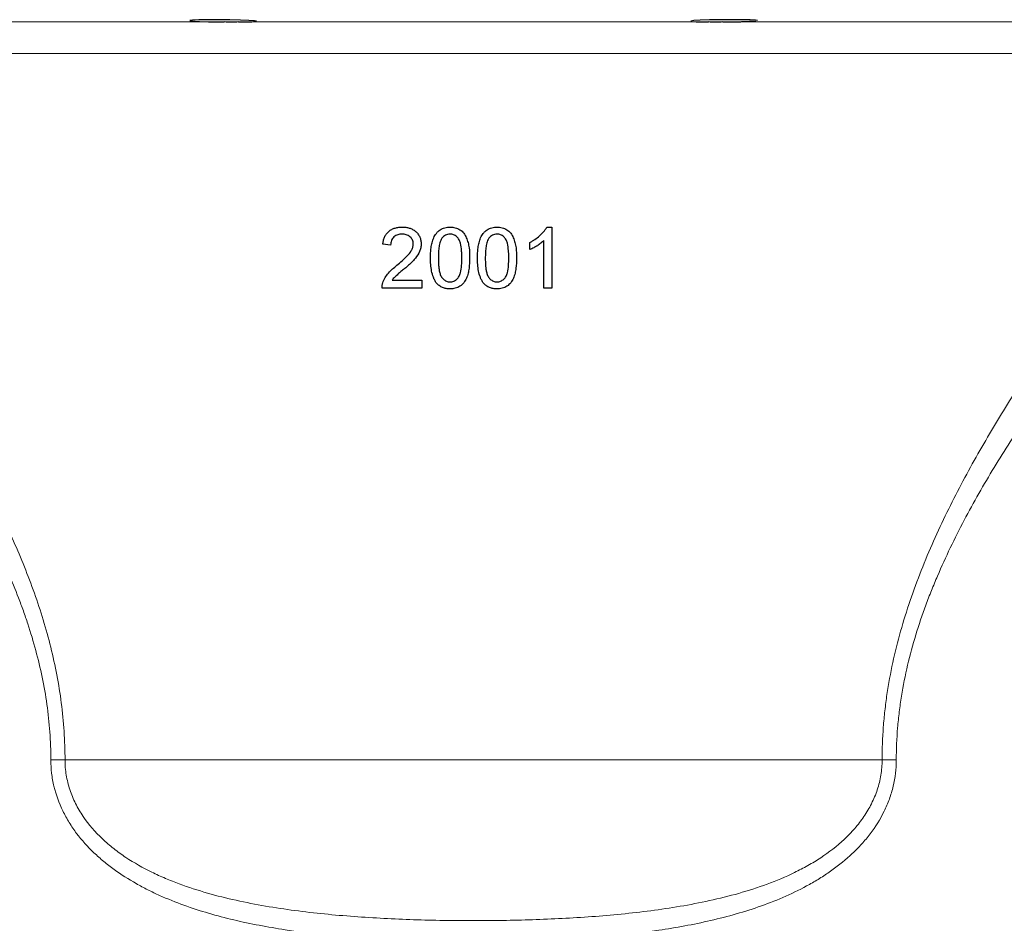
# Model space of a CAD drawing. Units: inches. Extents: x 0.5 to 30.5, y 0.5 to 21.1.
# Drawn here: x 10.7 to 13.2, y 3.7 to 6 of the extents above; entities that cross this region are included whole.
import ezdxf

# ---------------------------------------------------------------- set-up
doc = ezdxf.new("R2010")
doc.units = ezdxf.units.IN
doc.header["$MEASUREMENT"] = 0

msp = doc.modelspace()

# ---------------------------------------------------------------- linework, layer by layer
at = {"color": 8, "linetype": 'Continuous', "lineweight": 0}
for p, q in [((10.2357, 5.9688), (11.2473, 5.9688)), ((11.2829, 5.9688), (12.4509, 5.9688)), ((12.4866, 5.9688), (13.4981, 5.9688)), ((13.8513, 5.8907), (10.0541, 5.8907)), ((10.8517, 4.1355), (10.8165, 4.1355)), ((10.8517, 4.1355), (12.8821, 4.1355)), ((12.8821, 4.1355), (12.9173, 4.1355))]:
    msp.add_line(p, q, dxfattribs=at)
at = {"color": 7, "linetype": 'Continuous', "lineweight": 30}
for p, q in [((12.0488, 5.4593), (12.0614, 5.4593)), ((12.0614, 5.4593), (12.0614, 5.3077)), ((11.6608, 5.4146), (11.6413, 5.4166)), ((12.0069, 5.4035), (12.0069, 5.4214)), ((12.0419, 5.3077), (12.0419, 5.4259)), ((11.6644, 5.3271), (11.7386, 5.3271)), ((11.7386, 5.3271), (11.7386, 5.3077)), ((11.7386, 5.3077), (11.6394, 5.3077)), ((12.0614, 5.3077), (12.0419, 5.3077))]:
    msp.add_line(p, q, dxfattribs=at)
at = {"color": 7, "linetype": 'Continuous', "lineweight": 30, "flags": 128}
for points in [[(11.327, 5.9709), (11.3271, 5.9709), (11.3222, 5.9719), (11.3084, 5.9728), (11.2874, 5.9736), (11.2615, 5.9742), (11.2336, 5.9745), (11.207, 5.9744), (11.1845, 5.9741), (11.1688, 5.9735), (11.1615, 5.9726), (11.1635, 5.9717), (11.1747, 5.9707), (11.1857, 5.9702), (11.2086, 5.9694), (11.2354, 5.9689), (11.2473, 5.9688), (11.2473, 5.9688)], [(12.5726, 5.9724), (12.5727, 5.9724), (12.5678, 5.9733), (12.5541, 5.9739), (12.5331, 5.9744), (12.5073, 5.9745), (12.4794, 5.9743), (12.4528, 5.9738), (12.4303, 5.973), (12.4144, 5.9721), (12.4071, 5.9712), (12.4091, 5.9702), (12.4201, 5.9694), (12.4312, 5.9691), (12.4509, 5.9688), (12.4509, 5.9688)]]:
    msp.add_lwpolyline(points, dxfattribs=at)
at = {"color": 7, "linetype": 'Continuous', "lineweight": 30}
for points, knots in [([(12.4866, 5.9688), (12.491, 5.9688), (12.4954, 5.9688), (12.5041, 5.969), (12.5085, 5.969), (12.517, 5.9692), (12.5212, 5.9693), (12.5291, 5.9695), (12.533, 5.9696), (12.5403, 5.9698), (12.5438, 5.97), (12.5501, 5.9702), (12.5531, 5.9704), (12.5612, 5.9708), (12.5653, 5.9711), (12.5682, 5.9714)], [0, 0, 0, 0, 0.125, 0.125, 0.25, 0.25, 0.375, 0.375, 0.5, 0.5, 0.625, 0.625, 0.75, 0.75, 1, 1, 1, 1]), ([(11.2829, 5.9688), (11.2774, 5.9687), (11.2716, 5.9687), (11.2597, 5.9687), (11.2534, 5.9687), (11.2473, 5.9688)], [0, 0, 0, 0, 0.5, 0.5, 1, 1, 1, 1]), ([(11.2829, 5.9688), (11.2875, 5.9688), (11.292, 5.9689), (11.3001, 5.969), (11.3039, 5.9691), (11.3107, 5.9693), (11.3137, 5.9694), (11.3189, 5.9697), (11.321, 5.9699), (11.3227, 5.97)], [0, 0, 0, 0, 0.25, 0.25, 0.5, 0.5, 0.75, 0.75, 1, 1, 1, 1]), ([(12.4866, 5.9688), (12.4803, 5.9687), (12.4742, 5.9687), (12.4623, 5.9687), (12.4564, 5.9687), (12.4509, 5.9688)], [0, 0, 0, 0, 0.5, 0.5, 1, 1, 1, 1]), ([(11.6413, 5.4166), (11.6417, 5.4196), (11.6421, 5.4226), (11.6434, 5.4284), (11.6444, 5.4312), (11.6467, 5.4368), (11.6482, 5.4395), (11.6518, 5.4444), (11.6539, 5.4466), (11.6585, 5.4505), (11.6609, 5.4522), (11.6663, 5.455), (11.6692, 5.4561), (11.6749, 5.4578), (11.6779, 5.4584), (11.6839, 5.4592), (11.6869, 5.4593), (11.69, 5.4593)], [0, 0, 0, 0, 0.125, 0.125, 0.25, 0.25, 0.375, 0.375, 0.5, 0.5, 0.625, 0.625, 0.75, 0.75, 0.875, 0.875, 1, 1, 1, 1]), ([(11.69, 5.4593), (11.6929, 5.4593), (11.6958, 5.4592), (11.7016, 5.4584), (11.7044, 5.4578), (11.71, 5.4562), (11.7128, 5.455), (11.7179, 5.4522), (11.7203, 5.4506), (11.7248, 5.4467), (11.7268, 5.4446), (11.7304, 5.4399), (11.7319, 5.4373), (11.7344, 5.432), (11.7352, 5.4292), (11.7361, 5.4248), (11.7363, 5.4234), (11.7366, 5.4204), (11.7366, 5.4189), (11.7366, 5.4175)], [0, 0, 0, 0, 0.125, 0.125, 0.25, 0.25, 0.375, 0.375, 0.5, 0.5, 0.625, 0.625, 0.75, 0.75, 0.875, 0.875, 0.9375, 0.9375, 1, 1, 1, 1]), ([(11.76, 5.3825), (11.76, 5.3867), (11.7601, 5.391), (11.7605, 5.3995), (11.7609, 5.4037), (11.762, 5.4121), (11.7628, 5.4163), (11.7649, 5.4245), (11.7662, 5.4286), (11.7697, 5.4366), (11.7718, 5.4403), (11.7758, 5.4455), (11.7772, 5.4472), (11.7804, 5.4501), (11.7821, 5.4514), (11.7857, 5.4538), (11.7876, 5.4549), (11.7915, 5.4566), (11.7936, 5.4573), (11.7978, 5.4583), (11.7999, 5.4587), (11.8042, 5.4592), (11.8064, 5.4593), (11.8086, 5.4593)], [0, 0, 0, 0, 0.125, 0.125, 0.25, 0.25, 0.375, 0.375, 0.5, 0.5, 0.625, 0.625, 0.6875, 0.6875, 0.75, 0.75, 0.8125, 0.8125, 0.875, 0.875, 0.9375, 0.9375, 1, 1, 1, 1]), ([(11.8086, 5.4593), (11.8107, 5.4593), (11.8129, 5.4592), (11.8171, 5.4587), (11.8192, 5.4583), (11.8254, 5.4567), (11.8295, 5.455), (11.8368, 5.4505), (11.84, 5.4475), (11.8452, 5.4407), (11.8472, 5.4368), (11.8506, 5.4289), (11.852, 5.4248), (11.8543, 5.4165), (11.8551, 5.4123), (11.8569, 5.3996), (11.8571, 5.391), (11.8572, 5.3825)], [0, 0, 0, 0, 0.0625, 0.0625, 0.125, 0.125, 0.25, 0.25, 0.375, 0.375, 0.5, 0.5, 0.625, 0.625, 0.75, 0.75, 1, 1, 1, 1]), ([(11.8766, 5.3825), (11.8767, 5.3867), (11.8767, 5.391), (11.8772, 5.3995), (11.8776, 5.4037), (11.8787, 5.4121), (11.8795, 5.4163), (11.8815, 5.4245), (11.8828, 5.4286), (11.8863, 5.4366), (11.8885, 5.4403), (11.8924, 5.4455), (11.8939, 5.4472), (11.897, 5.4501), (11.8987, 5.4514), (11.9023, 5.4538), (11.9043, 5.4549), (11.9082, 5.4566), (11.9103, 5.4573), (11.9145, 5.4583), (11.9166, 5.4587), (11.9209, 5.4592), (11.9231, 5.4593), (11.9252, 5.4593)], [0, 0, 0, 0, 0.125, 0.125, 0.25, 0.25, 0.375, 0.375, 0.5, 0.5, 0.625, 0.625, 0.6875, 0.6875, 0.75, 0.75, 0.8125, 0.8125, 0.875, 0.875, 0.9375, 0.9375, 1, 1, 1, 1]), ([(11.9252, 5.4593), (11.9274, 5.4593), (11.9295, 5.4592), (11.9338, 5.4587), (11.9359, 5.4583), (11.9421, 5.4567), (11.9462, 5.455), (11.9534, 5.4505), (11.9567, 5.4475), (11.9619, 5.4407), (11.9639, 5.4368), (11.9672, 5.4289), (11.9686, 5.4248), (11.9709, 5.4165), (11.9718, 5.4123), (11.9735, 5.3996), (11.9738, 5.391), (11.9739, 5.3825)], [0, 0, 0, 0, 0.0625, 0.0625, 0.125, 0.125, 0.25, 0.25, 0.375, 0.375, 0.5, 0.5, 0.625, 0.625, 0.75, 0.75, 1, 1, 1, 1]), ([(12.0069, 5.4214), (12.009, 5.4225), (12.0112, 5.4236), (12.0154, 5.426), (12.0174, 5.4272), (12.0235, 5.4312), (12.0273, 5.4341), (12.0345, 5.4404), (12.0379, 5.4438), (12.0425, 5.4492), (12.0439, 5.4511), (12.0466, 5.4551), (12.0477, 5.4572), (12.0488, 5.4593)], [0, 0, 0, 0, 0.125, 0.125, 0.25, 0.25, 0.5, 0.5, 0.75, 0.75, 0.875, 0.875, 1, 1, 1, 1]), ([(11.6895, 5.4418), (11.6877, 5.4418), (11.6858, 5.4417), (11.6822, 5.4412), (11.6804, 5.4409), (11.6769, 5.4398), (11.6751, 5.439), (11.6719, 5.4372), (11.6704, 5.4361), (11.6676, 5.4336), (11.6663, 5.4322), (11.6642, 5.4291), (11.6634, 5.4274), (11.662, 5.4239), (11.6615, 5.4221), (11.6609, 5.4184), (11.6609, 5.4165), (11.6608, 5.4146)], [0, 0, 0, 0, 0.125, 0.125, 0.25, 0.25, 0.375, 0.375, 0.5, 0.5, 0.625, 0.625, 0.75, 0.75, 0.875, 0.875, 1, 1, 1, 1]), ([(11.7172, 5.4173), (11.7172, 5.4182), (11.7171, 5.419), (11.717, 5.4207), (11.7168, 5.4216), (11.7163, 5.4241), (11.7158, 5.4257), (11.7136, 5.4304), (11.7114, 5.4332), (11.7075, 5.4365), (11.706, 5.4375), (11.703, 5.4392), (11.7014, 5.4399), (11.6981, 5.4409), (11.6964, 5.4412), (11.693, 5.4417), (11.6913, 5.4418), (11.6895, 5.4418)], [0, 0, 0, 0, 0.0625, 0.0625, 0.125, 0.125, 0.25, 0.25, 0.5, 0.5, 0.625, 0.625, 0.75, 0.75, 0.875, 0.875, 1, 1, 1, 1]), ([(11.8084, 5.4418), (11.8064, 5.4418), (11.8044, 5.4417), (11.8006, 5.4408), (11.7987, 5.4401), (11.7953, 5.4383), (11.7936, 5.4371), (11.7907, 5.4345), (11.7894, 5.433), (11.7882, 5.4314)], [0, 0, 0, 0, 0.25, 0.25, 0.5, 0.5, 0.75, 0.75, 1, 1, 1, 1]), ([(11.8377, 5.3825), (11.8377, 5.3856), (11.8377, 5.3887), (11.8375, 5.3949), (11.8373, 5.398), (11.8366, 5.4072), (11.8358, 5.4133), (11.8334, 5.4223), (11.8324, 5.4252), (11.8294, 5.4306), (11.8274, 5.4331), (11.8229, 5.4373), (11.8203, 5.4391), (11.816, 5.4408), (11.8145, 5.4412), (11.8115, 5.4417), (11.8099, 5.4418), (11.8084, 5.4418)], [0, 0, 0, 0, 0.125, 0.125, 0.25, 0.25, 0.5, 0.5, 0.625, 0.625, 0.75, 0.75, 0.875, 0.875, 0.9375, 0.9375, 1, 1, 1, 1]), ([(11.925, 5.4418), (11.9231, 5.4418), (11.9211, 5.4417), (11.9173, 5.4408), (11.9154, 5.4401), (11.9119, 5.4383), (11.9103, 5.4371), (11.9074, 5.4345), (11.9061, 5.433), (11.9049, 5.4314)], [0, 0, 0, 0, 0.25, 0.25, 0.5, 0.5, 0.75, 0.75, 1, 1, 1, 1]), ([(11.9544, 5.3825), (11.9544, 5.3856), (11.9544, 5.3887), (11.9542, 5.3949), (11.954, 5.398), (11.9532, 5.4072), (11.9525, 5.4133), (11.95, 5.4223), (11.949, 5.4252), (11.9461, 5.4306), (11.9441, 5.4331), (11.9396, 5.4373), (11.937, 5.4391), (11.9327, 5.4408), (11.9312, 5.4412), (11.9281, 5.4417), (11.9266, 5.4418), (11.925, 5.4418)], [0, 0, 0, 0, 0.125, 0.125, 0.25, 0.25, 0.5, 0.5, 0.625, 0.625, 0.75, 0.75, 0.875, 0.875, 0.9375, 0.9375, 1, 1, 1, 1]), ([(11.6764, 5.3644), (11.6852, 5.3718), (11.6938, 5.3793), (11.7057, 5.3917), (11.7094, 5.396), (11.7137, 5.4034), (11.715, 5.406), (11.7162, 5.4101), (11.7166, 5.4115), (11.7171, 5.4144), (11.7171, 5.4158), (11.7172, 5.4173)], [0, 0, 0, 0, 0.5, 0.5, 0.75, 0.75, 0.875, 0.875, 0.9375, 0.9375, 1, 1, 1, 1]), ([(11.7366, 5.4175), (11.7366, 5.4158), (11.7365, 5.4142), (11.7362, 5.411), (11.736, 5.4094), (11.735, 5.4047), (11.734, 5.4016), (11.7302, 5.3926), (11.7266, 5.3872), (11.7205, 5.3796), (11.7183, 5.3772), (11.7138, 5.3726), (11.7115, 5.3703), (11.7067, 5.3659), (11.7043, 5.3637), (11.6995, 5.3594), (11.697, 5.3573), (11.6945, 5.3552)], [0, 0, 0, 0, 0.0625, 0.0625, 0.125, 0.125, 0.25, 0.25, 0.5, 0.5, 0.625, 0.625, 0.75, 0.75, 0.875, 0.875, 1, 1, 1, 1]), ([(11.7882, 5.4314), (11.7871, 5.4296), (11.7861, 5.4278), (11.7845, 5.424), (11.7838, 5.422), (11.7821, 5.416), (11.7814, 5.4118), (11.7803, 5.4035), (11.7799, 5.3993), (11.7795, 5.3909), (11.7795, 5.3867), (11.7794, 5.3825)], [0, 0, 0, 0, 0.125, 0.125, 0.25, 0.25, 0.5, 0.5, 0.75, 0.75, 1, 1, 1, 1]), ([(11.9049, 5.4314), (11.9038, 5.4296), (11.9027, 5.4278), (11.9012, 5.424), (11.9005, 5.422), (11.8988, 5.416), (11.898, 5.4118), (11.897, 5.4035), (11.8966, 5.3993), (11.8962, 5.3909), (11.8961, 5.3867), (11.8961, 5.3825)], [0, 0, 0, 0, 0.125, 0.125, 0.25, 0.25, 0.5, 0.5, 0.75, 0.75, 1, 1, 1, 1]), ([(12.0419, 5.4259), (12.0407, 5.4246), (12.0394, 5.4234), (12.0368, 5.4212), (12.0354, 5.4201), (12.0312, 5.4169), (12.0284, 5.415), (12.0224, 5.4113), (12.0194, 5.4095), (12.0148, 5.4071), (12.0133, 5.4063), (12.0101, 5.4048), (12.0085, 5.4042), (12.0069, 5.4035)], [0, 0, 0, 0, 0.125, 0.125, 0.25, 0.25, 0.5, 0.5, 0.75, 0.75, 0.875, 0.875, 1, 1, 1, 1]), ([(11.6414, 5.3212), (11.6422, 5.3234), (11.6431, 5.3256), (11.645, 5.3298), (11.6461, 5.3319), (11.6497, 5.3379), (11.6525, 5.3417), (11.6587, 5.3488), (11.6621, 5.3521), (11.6691, 5.3585), (11.6727, 5.3615), (11.6764, 5.3644)], [0, 0, 0, 0, 0.125, 0.125, 0.25, 0.25, 0.5, 0.5, 0.75, 0.75, 1, 1, 1, 1]), ([(11.7747, 5.3203), (11.7731, 5.3226), (11.7716, 5.3248), (11.7691, 5.3296), (11.768, 5.332), (11.7651, 5.3395), (11.7637, 5.3448), (11.7617, 5.3554), (11.761, 5.3608), (11.7601, 5.3716), (11.76, 5.377), (11.76, 5.3825)], [0, 0, 0, 0, 0.125, 0.125, 0.25, 0.25, 0.5, 0.5, 0.75, 0.75, 1, 1, 1, 1]), ([(11.7794, 5.3825), (11.7794, 5.3764), (11.7795, 5.3702), (11.7803, 5.361), (11.7806, 5.3579), (11.7815, 5.3519), (11.7821, 5.3488), (11.7837, 5.3429), (11.7847, 5.3399), (11.7876, 5.3345), (11.7896, 5.3321), (11.7941, 5.3279), (11.7967, 5.3261), (11.8009, 5.3244), (11.8024, 5.3239), (11.8055, 5.3234), (11.807, 5.3233), (11.8086, 5.3232)], [0, 0, 0, 0, 0.25, 0.25, 0.375, 0.375, 0.5, 0.5, 0.625, 0.625, 0.75, 0.75, 0.875, 0.875, 0.9375, 0.9375, 1, 1, 1, 1]), ([(11.8086, 5.3232), (11.8101, 5.3233), (11.8116, 5.3234), (11.8147, 5.3239), (11.8161, 5.3244), (11.8204, 5.3261), (11.823, 5.3279), (11.8275, 5.3321), (11.8295, 5.3345), (11.8325, 5.3399), (11.8334, 5.3429), (11.8358, 5.3518), (11.8366, 5.3579), (11.8376, 5.3702), (11.8377, 5.3764), (11.8377, 5.3825)], [0, 0, 0, 0, 0.0625, 0.0625, 0.125, 0.125, 0.25, 0.25, 0.375, 0.375, 0.5, 0.5, 0.75, 0.75, 1, 1, 1, 1]), ([(11.8572, 5.3825), (11.8571, 5.3739), (11.8568, 5.3654), (11.8551, 5.3528), (11.8543, 5.3486), (11.8522, 5.3403), (11.8509, 5.3362), (11.8474, 5.3283), (11.8453, 5.3246), (11.84, 5.3177), (11.8368, 5.3147), (11.8314, 5.3111), (11.8295, 5.3101), (11.8255, 5.3084), (11.8235, 5.3077), (11.8193, 5.3067), (11.8172, 5.3063), (11.8129, 5.3058), (11.8107, 5.3058), (11.8086, 5.3057)], [0, 0, 0, 0, 0.25, 0.25, 0.375, 0.375, 0.5, 0.5, 0.625, 0.625, 0.75, 0.75, 0.8125, 0.8125, 0.875, 0.875, 0.9375, 0.9375, 1, 1, 1, 1]), ([(11.8914, 5.3203), (11.8898, 5.3226), (11.8883, 5.3248), (11.8858, 5.3296), (11.8847, 5.332), (11.8818, 5.3395), (11.8804, 5.3448), (11.8783, 5.3554), (11.8776, 5.3608), (11.8768, 5.3716), (11.8767, 5.377), (11.8766, 5.3825)], [0, 0, 0, 0, 0.125, 0.125, 0.25, 0.25, 0.5, 0.5, 0.75, 0.75, 1, 1, 1, 1]), ([(11.8961, 5.3825), (11.8961, 5.3764), (11.8962, 5.3702), (11.897, 5.361), (11.8973, 5.3579), (11.8982, 5.3519), (11.8987, 5.3488), (11.9004, 5.3429), (11.9013, 5.3399), (11.9043, 5.3345), (11.9063, 5.3321), (11.9107, 5.3279), (11.9133, 5.3261), (11.9176, 5.3244), (11.9191, 5.3239), (11.9221, 5.3234), (11.9237, 5.3233), (11.9252, 5.3232)], [0, 0, 0, 0, 0.25, 0.25, 0.375, 0.375, 0.5, 0.5, 0.625, 0.625, 0.75, 0.75, 0.875, 0.875, 0.9375, 0.9375, 1, 1, 1, 1]), ([(11.9739, 5.3825), (11.9738, 5.3739), (11.9735, 5.3654), (11.9717, 5.3528), (11.971, 5.3486), (11.9689, 5.3403), (11.9675, 5.3362), (11.9641, 5.3283), (11.9619, 5.3246), (11.9566, 5.3177), (11.9535, 5.3147), (11.9481, 5.3111), (11.9462, 5.3101), (11.9422, 5.3084), (11.9402, 5.3077), (11.936, 5.3067), (11.9338, 5.3063), (11.9296, 5.3058), (11.9274, 5.3058), (11.9252, 5.3057)], [0, 0, 0, 0, 0.25, 0.25, 0.375, 0.375, 0.5, 0.5, 0.625, 0.625, 0.75, 0.75, 0.8125, 0.8125, 0.875, 0.875, 0.9375, 0.9375, 1, 1, 1, 1]), ([(11.9252, 5.3232), (11.9268, 5.3233), (11.9283, 5.3234), (11.9313, 5.3239), (11.9328, 5.3244), (11.9371, 5.3261), (11.9397, 5.3279), (11.9442, 5.3321), (11.9462, 5.3345), (11.9491, 5.3399), (11.9501, 5.3429), (11.9525, 5.3518), (11.9533, 5.3579), (11.9543, 5.3702), (11.9544, 5.3764), (11.9544, 5.3825)], [0, 0, 0, 0, 0.0625, 0.0625, 0.125, 0.125, 0.25, 0.25, 0.375, 0.375, 0.5, 0.5, 0.75, 0.75, 1, 1, 1, 1]), ([(11.6945, 5.3552), (11.6919, 5.3531), (11.6892, 5.3509), (11.6839, 5.3464), (11.6813, 5.3442), (11.676, 5.3397), (11.6734, 5.3375), (11.6698, 5.3338), (11.6686, 5.3326), (11.6664, 5.3299), (11.6654, 5.3285), (11.6644, 5.3271)], [0, 0, 0, 0, 0.25, 0.25, 0.5, 0.5, 0.75, 0.75, 0.875, 0.875, 1, 1, 1, 1]), ([(11.6394, 5.3077), (11.6394, 5.3088), (11.6394, 5.31), (11.6395, 5.3122), (11.6396, 5.3134), (11.64, 5.3156), (11.6402, 5.3168), (11.6407, 5.319), (11.6411, 5.3201), (11.6414, 5.3212)], [0, 0, 0, 0, 0.25, 0.25, 0.5, 0.5, 0.75, 0.75, 1, 1, 1, 1]), ([(11.8086, 5.3057), (11.8054, 5.3058), (11.8022, 5.306), (11.7959, 5.3071), (11.7928, 5.3079), (11.787, 5.3103), (11.7842, 5.3119), (11.7803, 5.3148), (11.7791, 5.3158), (11.7768, 5.3179), (11.7758, 5.3191), (11.7747, 5.3203)], [0, 0, 0, 0, 0.25, 0.25, 0.5, 0.5, 0.75, 0.75, 0.875, 0.875, 1, 1, 1, 1]), ([(11.9252, 5.3057), (11.922, 5.3058), (11.9189, 5.306), (11.9126, 5.3071), (11.9095, 5.3079), (11.9037, 5.3103), (11.9009, 5.3119), (11.897, 5.3148), (11.8958, 5.3158), (11.8935, 5.3179), (11.8924, 5.3191), (11.8914, 5.3203)], [0, 0, 0, 0, 0.25, 0.25, 0.5, 0.5, 0.75, 0.75, 0.875, 0.875, 1, 1, 1, 1])]:
    msp.add_open_spline(points, degree=3, knots=knots, dxfattribs=at)
at = {"color": 8, "linetype": 'Continuous', "lineweight": 0}
for points, knots in [([(12.8821, 4.1355), (12.8821, 4.1628), (12.8831, 4.19), (12.8862, 4.2308), (12.8875, 4.2444), (12.8905, 4.2714), (12.8922, 4.2848), (12.9021, 4.3515), (12.9136, 4.4038), (12.9353, 4.4808), (12.9432, 4.5062), (12.9604, 4.5566), (12.9697, 4.5816), (12.999, 4.6558), (13.0205, 4.7038), (13.0662, 4.7974), (13.0904, 4.8431), (13.1282, 4.9102), (13.141, 4.9323), (13.1671, 4.9761), (13.1803, 4.9979), (13.2204, 5.0623), (13.2476, 5.1043), (13.3027, 5.1864), (13.3305, 5.2266), (13.3584, 5.266)], [0, 0, 0, 0, 0.0625, 0.0625, 0.09375, 0.09375, 0.125, 0.125, 0.25, 0.25, 0.3125, 0.3125, 0.375, 0.375, 0.5, 0.5, 0.625, 0.625, 0.6875, 0.6875, 0.75, 0.75, 0.875, 0.875, 1, 1, 1, 1]), ([(13.4093, 5.2225), (13.3809, 5.185), (13.3525, 5.1468), (13.2962, 5.0687), (13.2683, 5.0288), (13.2272, 4.9674), (13.2136, 4.9467), (13.1868, 4.9048), (13.1736, 4.8837), (13.1348, 4.8196), (13.1098, 4.776), (13.0624, 4.6862), (13.0401, 4.6402), (13.0146, 4.5806), (13.0096, 4.5686), (13, 4.5445), (12.9953, 4.5324), (12.9819, 4.4959), (12.9735, 4.4713), (12.9508, 4.3968), (12.9386, 4.3461), (12.9281, 4.2811), (12.9263, 4.2681), (12.9231, 4.2418), (12.9217, 4.2285), (12.9184, 4.1887), (12.9173, 4.1621), (12.9173, 4.1355)], [0, 0, 0, 0, 0.125, 0.125, 0.25, 0.25, 0.3125, 0.3125, 0.375, 0.375, 0.5, 0.5, 0.625, 0.625, 0.65625, 0.65625, 0.6875, 0.6875, 0.75, 0.75, 0.875, 0.875, 0.90625, 0.90625, 0.9375, 0.9375, 1, 1, 1, 1]), ([(10.459, 5.1448), (10.4832, 5.1087), (10.5071, 5.072), (10.5541, 4.9972), (10.5772, 4.959), (10.6221, 4.8815), (10.6438, 4.8421), (10.6854, 4.7618), (10.7053, 4.7208), (10.7425, 4.637), (10.7598, 4.5942), (10.7833, 4.5281), (10.7907, 4.5058), (10.8043, 4.4608), (10.8106, 4.4382), (10.8276, 4.3699), (10.8365, 4.3239), (10.8485, 4.2306), (10.8517, 4.1834), (10.8517, 4.1355)], [0, 0, 0, 0, 0.125, 0.125, 0.25, 0.25, 0.375, 0.375, 0.5, 0.5, 0.625, 0.625, 0.6875, 0.6875, 0.75, 0.75, 0.875, 0.875, 1, 1, 1, 1]), ([(10.8165, 4.1355), (10.8165, 4.1823), (10.8131, 4.2283), (10.8003, 4.319), (10.7909, 4.3637), (10.7731, 4.4298), (10.7665, 4.4518), (10.7557, 4.4844), (10.752, 4.4953), (10.7443, 4.5168), (10.7403, 4.5275), (10.7199, 4.5806), (10.7018, 4.6218), (10.6632, 4.7023), (10.6426, 4.7415), (10.5997, 4.8184), (10.5773, 4.856), (10.5312, 4.93), (10.5075, 4.9664), (10.4593, 5.0376), (10.4348, 5.0725), (10.4102, 5.1068)], [0, 0, 0, 0, 0.125, 0.125, 0.25, 0.25, 0.3125, 0.3125, 0.34375, 0.34375, 0.375, 0.375, 0.5, 0.5, 0.625, 0.625, 0.75, 0.75, 0.875, 0.875, 1, 1, 1, 1]), ([(11.6575, 3.6882), (11.6141, 3.6905), (11.5709, 3.6936), (11.4845, 3.7019), (11.4414, 3.7071), (11.3556, 3.7204), (11.313, 3.7284), (11.2291, 3.7483), (11.1877, 3.7602), (11.1268, 3.7821), (11.1067, 3.7902), (11.0769, 3.8035), (11.0671, 3.8082), (11.0476, 3.818), (11.038, 3.8231), (11.0097, 3.8391), (10.9914, 3.8508), (10.965, 3.8698), (10.9564, 3.8765), (10.9396, 3.8904), (10.9314, 3.8976), (10.9079, 3.9201), (10.8935, 3.9361), (10.874, 3.9619), (10.8679, 3.9708), (10.8565, 3.9893), (10.8511, 3.999), (10.8368, 4.0285), (10.8293, 4.0489), (10.8217, 4.0807), (10.8197, 4.0916), (10.8171, 4.1134), (10.8165, 4.1244), (10.8165, 4.1355)], [0, 0, 0, 0, 0.125, 0.125, 0.25, 0.25, 0.375, 0.375, 0.5, 0.5, 0.5625, 0.5625, 0.59375, 0.59375, 0.625, 0.625, 0.6875, 0.6875, 0.71875, 0.71875, 0.75, 0.75, 0.8125, 0.8125, 0.84375, 0.84375, 0.875, 0.875, 0.9375, 0.9375, 0.96875, 0.96875, 1, 1, 1, 1]), ([(10.8517, 4.1355), (10.8517, 4.1229), (10.8527, 4.1104), (10.8568, 4.0856), (10.8598, 4.0736), (10.8675, 4.0501), (10.8723, 4.0387), (10.8806, 4.022), (10.8836, 4.0165), (10.8899, 4.0057), (10.8932, 4.0005), (10.9105, 3.9749), (10.9267, 3.9564), (10.9535, 3.9311), (10.9629, 3.923), (10.9825, 3.9076), (10.9926, 3.9004), (11.0235, 3.8799), (11.0451, 3.8678), (11.0785, 3.8515), (11.0898, 3.8463), (11.1126, 3.8366), (11.1241, 3.8321), (11.1819, 3.8106), (11.2292, 3.7975), (11.3012, 3.7816), (11.3253, 3.7769), (11.3739, 3.7685), (11.3983, 3.7649), (11.4718, 3.7551), (11.5209, 3.7503), (11.6193, 3.743), (11.6687, 3.7405), (11.7674, 3.7372), (11.8166, 3.7364), (11.9151, 3.7364), (11.9643, 3.7371), (12.0626, 3.7404), (12.1116, 3.7428), (12.2096, 3.75), (12.2586, 3.7548), (12.3563, 3.7675), (12.405, 3.7755), (12.4778, 3.7915), (12.502, 3.7975), (12.5496, 3.811), (12.5731, 3.8186), (12.6195, 3.8356), (12.6423, 3.8452), (12.6758, 3.8615), (12.6869, 3.8672), (12.7086, 3.8795), (12.7193, 3.8859), (12.7503, 3.9064), (12.7699, 3.9214), (12.7972, 3.9469), (12.8059, 3.956), (12.8223, 3.9748), (12.8299, 3.9847), (12.8438, 4.0052), (12.8501, 4.0158), (12.8585, 4.0326), (12.8612, 4.0383), (12.866, 4.0499), (12.8682, 4.0558), (12.874, 4.0735), (12.877, 4.0856), (12.881, 4.1102), (12.8821, 4.1229), (12.8821, 4.1355)], [0, 0, 0, 0, 0.015625, 0.015625, 0.03125, 0.03125, 0.046875, 0.046875, 0.054687, 0.054687, 0.0625, 0.0625, 0.09375, 0.09375, 0.109375, 0.109375, 0.125, 0.125, 0.15625, 0.15625, 0.171875, 0.171875, 0.1875, 0.1875, 0.25, 0.25, 0.28125, 0.28125, 0.3125, 0.3125, 0.375, 0.375, 0.4375, 0.4375, 0.5, 0.5, 0.5625, 0.5625, 0.625, 0.625, 0.6875, 0.6875, 0.75, 0.75, 0.78125, 0.78125, 0.8125, 0.8125, 0.84375, 0.84375, 0.859375, 0.859375, 0.875, 0.875, 0.90625, 0.90625, 0.921875, 0.921875, 0.9375, 0.9375, 0.953125, 0.953125, 0.960937, 0.960937, 0.96875, 0.96875, 0.984375, 0.984375, 1, 1, 1, 1]), ([(12.9173, 4.1355), (12.9173, 4.1132), (12.9147, 4.0914), (12.907, 4.0595), (12.9039, 4.049), (12.8963, 4.0282), (12.8919, 4.0179), (12.8774, 3.9882), (12.8657, 3.9697), (12.8458, 3.9434), (12.8387, 3.9349), (12.8238, 3.9185), (12.8161, 3.9107), (12.7922, 3.8881), (12.7753, 3.8744), (12.7486, 3.8553), (12.7395, 3.8492), (12.7209, 3.8375), (12.7113, 3.8319), (12.6633, 3.8051), (12.6232, 3.7878), (12.5616, 3.7659), (12.5407, 3.7592), (12.4986, 3.7472), (12.4773, 3.7417), (12.4131, 3.7268), (12.3702, 3.719), (12.2842, 3.7061), (12.241, 3.701), (12.1546, 3.693), (12.1114, 3.69), (12.068, 3.6878)], [0, 0, 0, 0, 0.0625, 0.0625, 0.09375, 0.09375, 0.125, 0.125, 0.1875, 0.1875, 0.21875, 0.21875, 0.25, 0.25, 0.3125, 0.3125, 0.34375, 0.34375, 0.375, 0.375, 0.5, 0.5, 0.5625, 0.5625, 0.625, 0.625, 0.75, 0.75, 0.875, 0.875, 1, 1, 1, 1])]:
    msp.add_open_spline(points, degree=3, knots=knots, dxfattribs=at)

doc.saveas('drawing.dxf')
